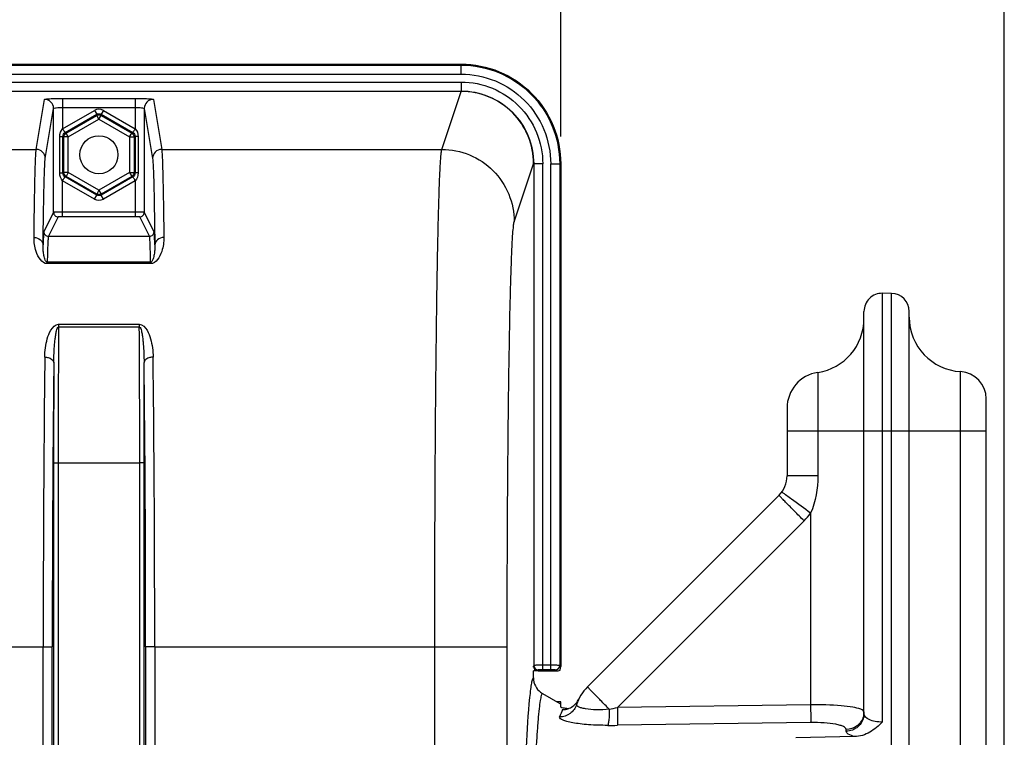
# Model space of a CAD drawing. Units: millimetres. Extents: x 0 to 594, y 0 to 420.
# Drawn here: x 231 to 267, y 327 to 353 of the extents above; entities that cross this region are included whole.
import ezdxf

# ---------------------------------------------------------------- set-up
doc = ezdxf.new("R2010")
doc.units = ezdxf.units.MM
doc.header["$LTSCALE"] = 32.67
doc.layers.get('0').update_dxf_attribs({"linetype": 'CONTINUOUS'})
doc.styles.get("Standard").update_dxf_attribs({"font": 'txt', "width": 0.85})
doc.dimstyles.new('DIMSTYLE_3', dxfattribs={"dimtxt": 3.5, "dimasz": 3.5, "dimexe": 1.5, "dimexo": 1, "dimgap": 0.875, "dimtad": 1, "dimdec": 4, "dimlfac": 3, "dimtxsty": 'STANDARD', "dimblk": '_FILLED', "dimblk1": '_FILLED', "dimblk2": '_FILLED', "dimcen": 0.09, "dimclrt": 5, "dimadec": 0, "dimazin": 0, "dimtp": 0.0001, "dimtm": 0.0001, "dimtfac": 1, "dimtdec": 4, "dimtofl": 0, "dimtmove": 0, "dimatfit": 3, "dimldrblk": '_FILLED', "dimfxl": 1, "dimtolj": 1, "dimarcsym": 0})

# ---------------------------------------------------------------- blocks, each defined once
blk = doc.blocks.new('_FILLED')
at = {"color": 0, "linetype": 'BYBLOCK'}
blk.add_solid([(0, 0), (-1, 0.214), (-1, -0.214)], dxfattribs=at)
blk = doc.blocks.new('*D3')
at = {"color": 2, "linetype": 'CONTINUOUS'}
for p, q in [((180.4, 383.878), (180.4, 388.623)), ((251.067, 348.653), (251.067, 388.623)), ((180.4, 387.123), (215.733, 387.123)), ((251.067, 387.123), (215.733, 387.123))]:
    blk.add_line(p, q, dxfattribs=at)
at = {"color": 2, "linetype": 'CONTINUOUS', "xscale": 3.5, "yscale": 3.5, "zscale": 3.5, "rotation": 180}
blk.add_blockref('_FILLED', (180.4, 387.123), dxfattribs=at)
at = {"color": 2, "linetype": 'CONTINUOUS', "xscale": 3.5, "yscale": 3.5, "zscale": 3.5}
blk.add_blockref('_FILLED', (251.067, 387.123), dxfattribs=at)
at = {"color": 5, "linetype": 'CONTINUOUS', "insert": (214.456, 391.498), "char_height": 3.5, "width": 8.925, "attachment_point": 2, "line_spacing_factor": 0.9}
blk.add_mtext('212', dxfattribs=at)
blk = doc.blocks.new('*D14')
at = {"color": 2, "linetype": 'CONTINUOUS'}
for p, q in [((121.733, 357.617), (121.733, 397.988)), ((267.4, 288.744), (267.4, 397.988)), ((121.733, 396.488), (194.567, 396.488)), ((267.4, 396.488), (194.567, 396.488))]:
    blk.add_line(p, q, dxfattribs=at)
at = {"color": 2, "linetype": 'CONTINUOUS', "xscale": 3.5, "yscale": 3.5, "zscale": 3.5, "rotation": 180}
blk.add_blockref('_FILLED', (121.733, 396.488), dxfattribs=at)
at = {"color": 2, "linetype": 'CONTINUOUS', "xscale": 3.5, "yscale": 3.5, "zscale": 3.5}
blk.add_blockref('_FILLED', (267.4, 396.488), dxfattribs=at)
at = {"color": 5, "linetype": 'CONTINUOUS', "insert": (194.567, 400.863), "char_height": 3.5, "width": 8.925, "attachment_point": 2, "line_spacing_factor": 0.9}
blk.add_mtext('437', dxfattribs=at)

msp = doc.modelspace()

# ---------------------------------------------------------------- linework, layer by layer
at = {"color": 7, "linetype": 'CONTINUOUS'}
for p, q in [((184.064677, 351.321343), (247.40207, 351.321343)), ((216.856026, 350.327186), (247.402014, 350.327186)), ((232.397157, 345.869401), (232.397156, 349.690876)), ((235.736258, 349.690876), (235.736257, 345.869401)), ((250.07255, 347.653355), (250.072551, 329.189922)), ((251.066707, 347.653456), (251.066707, 329.154448)), ((263.245009, 342.882233), (262.911675, 342.888051)), ((262.233374, 327.418764), (262.233374, 342.221486)), ((263.90004, 317.880892), (263.90004, 342.215668)), ((266.733374, 243.435964), (266.733374, 339.007494)), ((259.40004, 338.657784), (259.40004, 336.164316)), ((259.107152, 335.457215), (252.054708, 328.40477)), ((250.066707, 328.656128), (250.066707, 328.98801)), ((250.234682, 328.98801), (250.900269, 328.98801)), ((250.394172, 328.16105), (251.032608, 327.792383)), ((251.066707, 327.851468), (250.934292, 327.849156)), ((251.066707, 327.661628), (251.066707, 327.851434)), ((261.883307, 326.570695), (259.727556, 326.522284))]:
    msp.add_line(p, q, dxfattribs=at)
at = {"color": 9, "linetype": 'CONTINUOUS'}
for p, q in [((184.064677, 351.28549), (247.40207, 351.28549)), ((247.40207, 350.952614), (247.40207, 351.321343)), ((184.064677, 350.952614), (247.40207, 350.952614)), ((216.733374, 350.660507), (247.40207, 350.660507)), ((247.40207, 350.660507), (247.40207, 350.327186)), ((246.690036, 348.183502), (247.400891, 350.317803)), ((231.7574, 348.183507), (232.063836, 350.023756)), ((232.730477, 350.05839), (232.730477, 348.943615)), ((232.730477, 350.05839), (235.402937, 350.05839)), ((235.402937, 350.05839), (235.402937, 348.943615)), ((236.069578, 350.023756), (236.376014, 348.183507)), ((232.090717, 347.850605), (232.397156, 349.690876)), ((232.730477, 348.943615), (233.900097, 349.618895)), ((232.730479, 349.725513), (235.40293, 349.725513)), ((232.820928, 348.803452), (233.983402, 349.474607)), ((233.900097, 349.618895), (233.983402, 349.474607)), ((233.983402, 349.474607), (233.983402, 349.436043)), ((234.233317, 349.618895), (234.150012, 349.474607)), ((234.150012, 349.474607), (234.150012, 349.436043)), ((234.150012, 349.474607), (235.312485, 348.803452)), ((234.233317, 349.618895), (235.402937, 348.943615)), ((235.736258, 349.690876), (236.042697, 347.850605)), ((232.854326, 348.78417), (233.983402, 349.436043)), ((232.937631, 348.639882), (234.066707, 349.291755)), ((234.066707, 349.291755), (233.983402, 349.436043)), ((234.066707, 349.291755), (234.150012, 349.436043)), ((234.066707, 349.291755), (235.195783, 348.639882)), ((234.150012, 349.436043), (235.279088, 348.78417)), ((232.820928, 348.803452), (232.854326, 348.78417)), ((232.937631, 348.639882), (232.854326, 348.78417)), ((235.195783, 348.639882), (235.279088, 348.78417)), ((235.312485, 348.803452), (235.279088, 348.78417)), ((232.623709, 347.316457), (232.623709, 348.659563)), ((232.623709, 348.659563), (232.736934, 348.659563)), ((232.736934, 347.316457), (232.736934, 348.659563)), ((232.736934, 348.659563), (232.771021, 348.639882)), ((232.771021, 347.336137), (232.771021, 348.639882)), ((232.937631, 348.639882), (232.771021, 348.639882)), ((232.937631, 347.336137), (232.937631, 348.639882)), ((235.195783, 348.639882), (235.195783, 347.336137)), ((235.195783, 348.639882), (235.362393, 348.639882)), ((235.39648, 348.659563), (235.362393, 348.639882)), ((235.362393, 348.639882), (235.362393, 347.336137)), ((235.39648, 348.659563), (235.39648, 347.316457)), ((235.509705, 348.659563), (235.39648, 348.659563)), ((235.509705, 348.659563), (235.509705, 347.316457)), ((199.709347, 348.183507), (231.7574, 348.183507)), ((236.376014, 348.183507), (246.690036, 348.183502)), ((249.356289, 345.52047), (250.065543, 347.652582)), ((250.405871, 347.653456), (250.07255, 347.653456)), ((250.405871, 329.03214), (250.405871, 347.653456)), ((250.697978, 329.03214), (250.697978, 347.653456)), ((250.697978, 347.653456), (251.066707, 347.653456)), ((251.030854, 347.653456), (251.030854, 329.190301)), ((232.623709, 347.316457), (232.736934, 347.316457)), ((232.736934, 347.316457), (232.771021, 347.336137)), ((232.937631, 347.336137), (232.771021, 347.336137)), ((232.937631, 347.336137), (232.854326, 347.191849)), ((234.066707, 346.684265), (232.937631, 347.336137)), ((235.195783, 347.336137), (234.066707, 346.684265)), ((235.195783, 347.336137), (235.362393, 347.336137)), ((235.195783, 347.336137), (235.279088, 347.191849)), ((235.39648, 347.316457), (235.362393, 347.336137)), ((235.509705, 347.316457), (235.39648, 347.316457)), ((232.730477, 345.705643), (232.730477, 347.032405)), ((233.900097, 346.357125), (232.730477, 347.032405)), ((232.820928, 347.172567), (232.854326, 347.191849)), ((233.983402, 346.501413), (232.820928, 347.172567)), ((233.983402, 346.539977), (232.854326, 347.191849)), ((235.279088, 347.191849), (234.150012, 346.539977)), ((235.312485, 347.172567), (234.150012, 346.501413)), ((235.402937, 347.032405), (234.233317, 346.357125)), ((235.312485, 347.172567), (235.279088, 347.191849)), ((235.402937, 347.032405), (235.402908, 345.872284)), ((234.066707, 346.684265), (233.983402, 346.539977)), ((234.066707, 346.684265), (234.150012, 346.539977)), ((233.900097, 346.357125), (233.983402, 346.501413)), ((233.983402, 346.501413), (233.983402, 346.539977)), ((234.150012, 346.501413), (234.150012, 346.539977)), ((234.233317, 346.357125), (234.150012, 346.501413)), ((232.397157, 345.869401), (232.038741, 345.152514)), ((235.402908, 345.872284), (232.730477, 345.872284)), ((235.402937, 345.872284), (235.402937, 345.705643)), ((236.094673, 345.152514), (235.736257, 345.869401)), ((232.563817, 345.702759), (232.205403, 344.985876)), ((235.402937, 345.705643), (232.730477, 345.705643)), ((235.928011, 344.985876), (235.569597, 345.702759)), ((232.205403, 344.985876), (235.928011, 344.985876)), ((232.163655, 343.979102), (232.163655, 344.032111)), ((235.969759, 344.03211), (232.163655, 344.03211)), ((235.969759, 343.979102), (235.969759, 344.03211)), ((235.969759, 343.979102), (232.163655, 343.979102)), ((262.911729, 327.110003), (262.911675, 342.888051)), ((263.244961, 317.780914), (263.245009, 342.882233)), ((232.581044, 341.746788), (232.581044, 341.656027)), ((232.581044, 341.746788), (235.55237, 341.746788)), ((232.581044, 341.656027), (235.55237, 341.656027)), ((235.55237, 341.746788), (235.55237, 341.656023)), ((260.533374, 339.976032), (260.533374, 336.164316)), ((265.788886, 317.973058), (265.788929, 340.005949)), ((259.40004, 337.821343), (266.733374, 337.821343)), ((232.397182, 336.65254), (232.397182, 298.277705)), ((232.397182, 336.65254), (232.563823, 336.65254)), ((232.563823, 336.652258), (232.563823, 298.277705)), ((232.563823, 336.652258), (235.569591, 336.652258)), ((235.736232, 336.65254), (235.569591, 336.65254)), ((235.569591, 298.277705), (235.569591, 336.652258)), ((235.736232, 298.277734), (235.736232, 336.65254)), ((260.533374, 336.164316), (259.40004, 336.164316)), ((260.268099, 334.797837), (260.268278, 327.743187)), ((260.026686, 334.5144), (253.153464, 327.641227)), ((199.452456, 329.874978), (232.014291, 329.874978)), ((232.014291, 329.875274), (232.347574, 329.875274)), ((232.014291, 298.228097), (232.014291, 329.874978)), ((232.347574, 298.2281), (232.347574, 329.875274)), ((235.78584, 329.875274), (235.78584, 298.228105)), ((236.119123, 329.875274), (235.78584, 329.875274)), ((236.119123, 329.874978), (236.119123, 298.228097)), ((236.119123, 329.874978), (246.430878, 329.874895)), ((246.430878, 329.875274), (249.097139, 329.875274)), ((246.430878, 304.388897), (246.430878, 329.874895)), ((249.097139, 298.844483), (249.097139, 329.875274)), ((250.068149, 329.163487), (250.066707, 329.163487)), ((250.072551, 329.189922), (250.068149, 329.163487)), ((250.697978, 329.198578), (250.405871, 329.198578)), ((251.066707, 329.154448), (251.030854, 329.190301)), ((250.239211, 329.023482), (250.234682, 328.996287)), ((250.697978, 329.03214), (250.405871, 329.03214)), ((250.900269, 328.98801), (250.864416, 329.023863)), ((260.268278, 327.743187), (253.153464, 327.641227)), ((260.268278, 327.089517), (253.153513, 326.987283)), ((261.578342, 326.769868), (261.578342, 326.8312))]:
    msp.add_line(p, q, dxfattribs=at)
at = {"color": 7, "linetype": 'CONTINUOUS'}
msp.add_circle((234.066707, 347.98801), 0.7, dxfattribs=at)
at = {"color": 9, "linetype": 'CONTINUOUS'}
for centre, radius, start, end in [((232.063978, 349.690577), 0.333179, 0.0520474, 90.0243466), ((236.069436, 349.690577), 0.333179, 89.9756544, 179.9479516), ((234.066707, 349.330333), 0.333206, 59.9987456, 120.0012544), ((231.757538, 347.850303), 0.333179, 0.0520484, 90.0243457), ((236.375876, 347.850303), 0.333179, 89.975655, 179.947951), ((234.066707, 346.645686), 0.333206, 239.9987456, 300.0012544), ((232.563787, 345.869389), 0.16663, 179.9960411, 270.0105043), ((235.569627, 345.869389), 0.16663, 269.9894957, 0.0039589), ((232.205371, 345.152503), 0.16663, 179.9960406, 270.0105048), ((235.928043, 345.152503), 0.16663, 269.9894957, 0.0039589), ((924.394895, 336.773105), 691.831083, 179.59560491, 180.010008314), ((-482.96621, 336.681196), 718.535801, 359.997692465, 0.396694291), ((1172.248369, 330.03917), 940.234093, 179.360338426, 180.010005522), ((-612.599214, 330.542035), 848.718599, 359.954967968, 0.674688108), ((1138.681617, 330.036353), 906.334057, 179.348488254, 180.010182973), ((971.941177, 336.699078), 739.543996, 179.71775938, 180.003605569), ((-582.349975, 330.529973), 818.136078, 359.954150043, 0.687178725), ((-518.587427, 336.663141), 754.323659, 359.999194758, 0.27944027), ((258.376195, 336.164711), 2.334019, 315.0031343, 324.1524244), ((250.23914, 329.190071), 0.16659, 180.0520484, 270.0243456), ((250.863916, 329.190801), 0.166939, 270.1715025, 359.8284975), ((250.234718, 329.162672), 0.166385, 202.9583115, 269.9875303), ((253.1922, 326.575224), 2.2808, 154.2995059, 161.556325), ((249.178337, 346.227369), 19.00649, 281.158514, 282.0722562), ((261.604533, 327.419041), 0.628841, 352.3191382, 359.9743556), ((252.857424, 347.412107), 20.42697, 269.8322949, 270.8305344)]:
    msp.add_arc(centre, radius, start, end, dxfattribs=at)
at = {"color": 7, "linetype": 'CONTINUOUS'}
for centre, radius, start, end in [((262.90004, 342.221486), 0.666667, 89, 180), ((263.233374, 342.215668), 0.666667, 0, 89), ((260.233374, 341.953404), 2, 278.6269266, 359.9999999), ((265.90004, 342.00286), 2, 180, 266.8152615), ((260.733374, 338.657784), 1.333333, 98.6269266, 180), ((265.733374, 339.007494), 1, 0, 86.8152615), ((258.40004, 336.164316), 1, 315.0004186, 360), ((250.727893, 328.738557), 0.667003, 180.0132553, 187.1063238), ((250.727491, 328.7383), 0.666573, 187.0886643, 239.9967814), ((253.233374, 327.226413), 1.666667, 135.0075213, 161.7924686), ((251.124405, 328.236195), 0.671582, 327.0954824, 334.3987298), ((251.127385, 328.229267), 0.664706, 288.5224211, 292.0082765)]:
    msp.add_arc(centre, radius, start, end, dxfattribs=at)
for major_axis, start_param, end_param in [((0.185637, 0.043715), -2.122177485, -1.33814885), ((0.043715, 0.185637), -1.803443804, -1.019415168)]:
    msp.add_ellipse((250.983259, 329.071457), major_axis=major_axis, ratio=0.382902546, start_param=start_param, end_param=end_param, dxfattribs=at)
for points, knots in [([(247.40207, 351.321343), (247.879048, 351.321343), (248.84346, 351.130151), (250.061895, 350.31323), (250.876371, 349.093787), (251.066707, 348.130024), (251.066707, 347.653456)], [0, 0, 0, 0, 0.25006966, 0.500151797, 0.75014492, 1, 1, 1, 1]), ([(250.234682, 328.996287), (250.221949, 328.995621), (250.166066, 328.992726), (250.110144, 328.990513), (250.06695, 328.989451)], [0, 0, 0, 0, 0.227868912, 1, 1, 1, 1]), ([(251.07212, 327.652327), (251.070561, 327.65367), (251.067949, 327.656345), (251.066707, 327.660014), (251.066707, 327.661628)], [0, 0, 0, 0, 0.560451041, 1, 1, 1, 1]), ([(251.337415, 327.600058), (251.277055, 327.605704), (251.190957, 327.619804), (251.094742, 327.632837), (251.07212, 327.652327)], [0, 0, 0, 0, 0.669989493, 1, 1, 1, 1]), ([(262.911729, 327.110003), (262.774697, 326.967254), (262.475489, 326.701738), (262.080258, 326.575104), (261.883307, 326.570695)], [0, 0, 0, 0, 0.5011096, 1, 1, 1, 1])]:
    msp.add_open_spline(points, degree=3, knots=knots, dxfattribs=at)
at = {"color": 9, "linetype": 'CONTINUOUS'}
for points, knots in [([(247.40207, 351.28549), (247.874257, 351.285465), (248.828971, 351.096367), (250.03524, 350.287656), (250.84229, 349.080348), (251.030829, 348.125657), (251.030854, 347.653456)], [0, 0, 0, 0, 0.250002701, 0.49999478, 0.749989936, 1, 1, 1, 1]), ([(247.40207, 350.952614), (247.830961, 350.952563), (248.698131, 350.780806), (249.793775, 350.046191), (250.526732, 348.94951), (250.697926, 348.082361), (250.697978, 347.653456)], [0, 0, 0, 0, 0.25000189, 0.499994157, 0.749989893, 1, 1, 1, 1]), ([(247.40207, 350.660507), (247.792976, 350.660519), (248.583358, 350.503929), (249.581834, 349.834251), (250.249869, 348.834735), (250.405863, 348.044375), (250.405871, 347.653456)], [0, 0, 0, 0, 0.250005167, 0.499993843, 0.749986267, 1, 1, 1, 1]), ([(247.402014, 350.327186), (247.74958, 350.327183), (248.452347, 350.188001), (249.340056, 349.592441), (249.93394, 348.703681), (250.072544, 348.000935), (250.07255, 347.653355)], [0, 0, 0, 0, 0.250004158, 0.49999275, 0.749985516, 1, 1, 1, 1]), ([(250.068149, 347.653456), (250.068144, 348.000464), (249.929703, 348.702006), (249.336917, 349.589328), (248.450635, 350.183786), (247.749066, 350.322777), (247.40207, 350.322785)], [0, 0, 0, 0, 0.25002288, 0.500006046, 0.749985748, 1, 1, 1, 1]), ([(232.063836, 350.023756), (232.064715, 350.028802), (232.088858, 350.031774), (232.121658, 350.039026), (232.185918, 350.043619), (232.26655, 350.048949), (232.366505, 350.052944), (232.522804, 350.057244), (232.645823, 350.05839), (232.730477, 350.05839)], [0, 0, 0, 0, 0.022956584, 0.081354948, 0.174255953, 0.298387155, 0.449024112, 0.620586047, 1, 1, 1, 1]), ([(235.402937, 350.05839), (235.487591, 350.058389), (235.61061, 350.057245), (235.766911, 350.052944), (235.866866, 350.048949), (235.947496, 350.04362), (236.011758, 350.039025), (236.044554, 350.031775), (236.068701, 350.028802), (236.069578, 350.023756)], [0, 0, 0, 0, 0.379412971, 0.550980381, 0.701616797, 0.825744385, 0.918645372, 0.977045196, 1, 1, 1, 1]), ([(232.397156, 349.690872), (232.397976, 349.700581), (232.444811, 349.706882), (232.502885, 349.718364), (232.611226, 349.723659), (232.688061, 349.725513), (232.730479, 349.725513)], [0, 0, 0, 0, 0.086572415, 0.303124342, 0.623130662, 1, 1, 1, 1]), ([(235.40293, 349.725514), (235.445347, 349.725513), (235.522183, 349.723659), (235.630528, 349.718367), (235.688599, 349.706879), (235.735439, 349.700582), (235.736258, 349.690872)], [0, 0, 0, 0, 0.376865338, 0.696873747, 0.913426915, 1, 1, 1, 1]), ([(232.730478, 348.943615), (232.741507, 348.925851), (232.762295, 348.893568), (232.788207, 348.848012), (232.80938, 348.823722), (232.816293, 348.804206), (232.820928, 348.803452)], [0, 0, 0, 0, 0.375848724, 0.697368934, 0.915584886, 1, 1, 1, 1]), ([(235.402936, 348.943615), (235.39179, 348.925928), (235.370856, 348.893464), (235.34461, 348.849093), (235.323373, 348.822888), (235.316647, 348.805587), (235.312487, 348.803453)], [0, 0, 0, 0, 0.375925704, 0.697580756, 0.9159198, 1, 1, 1, 1]), ([(231.676111, 344.941259), (231.681457, 345.37387), (231.691765, 346.134715), (231.711414, 347.11282), (231.727364, 347.724537), (231.744365, 348.044277), (231.751444, 348.147068), (231.7574, 348.183507)], [0, 0, 0, 0, 0.40013327, 0.703697351, 0.904900227, 0.965852348, 1, 1, 1, 1]), ([(236.376014, 348.183507), (236.38197, 348.147068), (236.389049, 348.044277), (236.40605, 347.724537), (236.422, 347.11282), (236.441649, 346.134715), (236.451957, 345.37387), (236.457303, 344.941259)], [0, 0, 0, 0, 0.034147648, 0.095099756, 0.296302627, 0.599866714, 1, 1, 1, 1]), ([(246.430878, 329.874895), (246.430878, 331.027984), (246.434033, 333.292669), (246.448153, 336.587641), (246.471012, 339.641437), (246.501784, 342.344418), (246.534325, 344.332063), (246.5649, 345.675094), (246.587154, 346.475001), (246.611077, 347.125203), (246.633017, 347.621088), (246.659484, 347.955695), (246.674053, 348.127336), (246.690035, 348.183502)], [0, 0, 0, 0, 0.188888686, 0.370980402, 0.539757432, 0.689146909, 0.81378803, 0.865392929, 0.909212555, 0.944858239, 0.972009729, 0.99043418, 1, 1, 1, 1]), ([(246.690029, 348.183482), (247.036674, 348.183165), (247.737306, 348.044092), (248.62303, 347.451481), (249.216612, 346.566824), (249.355973, 345.866725), (249.356289, 345.52047)], [0, 0, 0, 0, 0.250128199, 0.500198922, 0.750153177, 1, 1, 1, 1]), ([(232.009431, 344.667338), (232.014777, 345.092064), (232.025086, 345.839051), (232.044731, 346.799344), (232.060685, 347.399947), (232.077681, 347.713884), (232.084765, 347.814829), (232.090717, 347.850605)], [0, 0, 0, 0, 0.40011394, 0.703669487, 0.904877219, 0.965836539, 1, 1, 1, 1]), ([(236.042697, 347.850605), (236.048648, 347.814829), (236.055733, 347.713884), (236.072729, 347.399947), (236.088683, 346.799344), (236.108328, 345.839051), (236.118637, 345.092064), (236.123983, 344.667338)], [0, 0, 0, 0, 0.034163469, 0.095122782, 0.296330512, 0.599886062, 1, 1, 1, 1]), ([(232.730478, 347.032405), (232.741624, 347.050091), (232.762558, 347.082555), (232.788804, 347.126927), (232.810041, 347.153131), (232.816767, 347.170433), (232.820927, 347.172566)], [0, 0, 0, 0, 0.375925705, 0.697580757, 0.915919802, 1, 1, 1, 1]), ([(235.402936, 347.032405), (235.391907, 347.050168), (235.371119, 347.082451), (235.345207, 347.128008), (235.324034, 347.152297), (235.317121, 347.171813), (235.312485, 347.172567)], [0, 0, 0, 0, 0.375848724, 0.697368935, 0.915584887, 1, 1, 1, 1]), ([(232.730477, 345.872284), (232.688211, 345.872284), (232.610109, 345.871986), (232.517806, 345.872053), (232.458132, 345.870644), (232.426763, 345.871642), (232.409073, 345.868481), (232.398793, 345.871034), (232.397157, 345.869401)], [0, 0, 0, 0, 0.380370741, 0.703657461, 0.828143746, 0.921179083, 0.979198516, 1, 1, 1, 1]), ([(235.736257, 345.869401), (235.734628, 345.871029), (235.724376, 345.868484), (235.706734, 345.871638), (235.675424, 345.870643), (235.615785, 345.872052), (235.523423, 345.871986), (235.445245, 345.872284), (235.402908, 345.872285)], [0, 0, 0, 0, 0.020731993, 0.078577676, 0.171400719, 0.295713545, 0.619031888, 1, 1, 1, 1]), ([(232.730477, 345.705643), (232.709323, 345.705643), (232.670911, 345.704589), (232.617272, 345.707331), (232.587752, 345.700048), (232.565782, 345.706681), (232.563817, 345.702759)], [0, 0, 0, 0, 0.38064713, 0.703690396, 0.921064674, 1, 1, 1, 1]), ([(235.569597, 345.702759), (235.567637, 345.706672), (235.545701, 345.700053), (235.516195, 345.707333), (235.462541, 345.704587), (235.424105, 345.705643), (235.402937, 345.705643)], [0, 0, 0, 0, 0.078735836, 0.295853079, 0.619104769, 1, 1, 1, 1]), ([(249.097139, 329.875274), (249.097139, 330.86063), (249.100295, 332.795885), (249.114415, 335.611546), (249.137275, 338.2211), (249.168046, 340.530858), (249.20059, 342.229339), (249.231157, 343.376953), (249.253425, 344.060519), (249.277311, 344.616086), (249.299344, 345.04004), (249.325637, 345.325775), (249.340468, 345.472924), (249.356289, 345.52047)], [0, 0, 0, 0, 0.188871269, 0.37094571, 0.539706674, 0.689082832, 0.81371571, 0.865319422, 0.909140368, 0.94479109, 0.971952884, 0.990395282, 1, 1, 1, 1]), ([(232.038741, 345.152514), (232.032446, 345.139901), (232.031164, 345.092282), (232.021252, 344.998872), (232.01615, 344.850112), (232.011543, 344.734177), (232.009431, 344.667338)], [0, 0, 0, 0, 0.086943977, 0.282853627, 0.587569521, 1, 1, 1, 1]), ([(236.123983, 344.667338), (236.121871, 344.734177), (236.117264, 344.850112), (236.112162, 344.998872), (236.10225, 345.092282), (236.100968, 345.139901), (236.094673, 345.152514)], [0, 0, 0, 0, 0.412430487, 0.717146388, 0.913056014, 1, 1, 1, 1]), ([(232.163655, 343.979102), (231.960878, 343.976278), (231.764245, 344.330628), (231.688365, 344.680177), (231.675066, 344.856678), (231.676111, 344.941259)], [0, 0, 0, 0, 0.539183759, 0.775105351, 1, 1, 1, 1]), ([(231.676111, 344.941215), (231.758968, 344.940877), (231.921557, 344.894893), (232.00898, 344.739576), (232.009431, 344.667332)], [0, 0, 0, 0, 0.534213456, 1, 1, 1, 1]), ([(232.205403, 344.985876), (232.201654, 344.978467), (232.199282, 344.952142), (232.19326, 344.900976), (232.188847, 344.821489), (232.180855, 344.662078), (232.172351, 344.395746), (232.166588, 344.165041), (232.163655, 344.03211)], [0, 0, 0, 0, 0.026079832, 0.08057896, 0.163611121, 0.275072899, 0.582419265, 1, 1, 1, 1]), ([(235.969759, 344.03211), (235.966826, 344.165041), (235.961063, 344.395746), (235.952559, 344.662078), (235.944567, 344.821489), (235.940154, 344.900976), (235.934132, 344.952142), (235.93176, 344.978467), (235.928011, 344.985876)], [0, 0, 0, 0, 0.417580734, 0.724927088, 0.836388882, 0.919421046, 0.973920169, 1, 1, 1, 1]), ([(236.457303, 344.941259), (236.45835, 344.856654), (236.445039, 344.680131), (236.369137, 344.330384), (236.172499, 343.977136), (235.969759, 343.979102)], [0, 0, 0, 0, 0.224956116, 0.460946515, 1, 1, 1, 1]), ([(236.457303, 344.941259), (236.374438, 344.94092), (236.211833, 344.894929), (236.12442, 344.739581), (236.123983, 344.667332)], [0, 0, 0, 0, 0.534217029, 1, 1, 1, 1]), ([(232.163655, 344.032108), (232.127797, 344.035104), (232.08678, 344.108196), (232.052033, 344.218653), (232.025419, 344.358431), (232.010551, 344.5154), (232.008368, 344.617843), (232.009431, 344.667332)], [0, 0, 0, 0, 0.160300674, 0.294247824, 0.544867657, 0.779480847, 1, 1, 1, 1]), ([(236.123983, 344.667332), (236.125046, 344.617867), (236.122868, 344.515421), (236.108005, 344.358799), (236.081462, 344.218216), (236.046655, 344.10973), (236.005835, 344.031528), (235.969759, 344.032108)], [0, 0, 0, 0, 0.220416737, 0.454914231, 0.705399706, 0.839257595, 1, 1, 1, 1]), ([(232.072871, 340.535914), (232.075653, 340.763185), (232.121197, 341.112051), (232.269066, 341.53297), (232.460568, 341.746843), (232.581044, 341.746788)], [0, 0, 0, 0, 0.492641885, 0.738870615, 1, 1, 1, 1]), ([(232.406154, 340.342084), (232.40698, 340.455476), (232.412435, 340.681122), (232.429208, 340.961682), (232.450686, 341.184422), (232.472126, 341.347608), (232.497419, 341.488531), (232.52705, 341.584912), (232.553285, 341.655638), (232.581044, 341.656021)], [0, 0, 0, 0, 0.253624907, 0.504570195, 0.629040995, 0.7528728, 0.876192407, 0.937907214, 1, 1, 1, 1]), ([(235.55237, 341.746788), (235.672943, 341.74963), (235.864478, 341.531537), (236.012247, 341.112522), (236.057757, 340.763093), (236.060543, 340.535914)], [0, 0, 0, 0, 0.26141818, 0.50755041, 1, 1, 1, 1]), ([(235.55237, 341.656021), (235.579216, 341.649456), (235.606453, 341.587846), (235.635847, 341.48729), (235.661272, 341.34843), (235.682694, 341.184524), (235.704198, 340.961943), (235.720975, 340.681189), (235.726433, 340.455509), (235.72726, 340.342084)], [0, 0, 0, 0, 0.061817083, 0.123530649, 0.24689368, 0.370763806, 0.495273045, 0.746296139, 1, 1, 1, 1]), ([(232.072871, 340.535914), (232.115288, 340.535564), (232.241507, 340.524332), (232.403931, 340.433112), (232.406153, 340.342084)], [0, 0, 0, 0, 0.317803688, 1, 1, 1, 1]), ([(236.060543, 340.535895), (236.018129, 340.535544), (235.891913, 340.524312), (235.729499, 340.43311), (235.727261, 340.342084)], [0, 0, 0, 0, 0.317794944, 1, 1, 1, 1]), ([(260.026686, 334.5144), (259.907634, 334.633489), (259.735253, 334.80666), (259.517072, 335.027792), (259.379113, 335.168369), (259.267252, 335.283977), (259.190333, 335.363307), (259.14733, 335.410607), (259.12349, 335.434476), (259.116104, 335.447399), (259.105601, 335.455663), (259.107147, 335.457209)], [0, 0, 0, 0, 0.383497059, 0.556399036, 0.707650891, 0.831654862, 0.923893231, 0.956833832, 0.980598511, 0.99502055, 1, 1, 1, 1]), ([(259.218841, 335.570716), (259.216672, 335.572555), (259.215141, 335.574813), (259.210105, 335.577975), (259.210687, 335.57878)], [0, 0, 0, 0, 0.741276771, 1, 1, 1, 1]), ([(260.268278, 334.798065), (260.033821, 334.967468), (259.686122, 335.227374), (259.329559, 335.476846), (259.218841, 335.570716)], [0, 0, 0, 0, 0.665856464, 1, 1, 1, 1]), ([(250.405871, 329.198578), (250.363599, 329.198578), (250.285591, 329.198042), (250.192961, 329.197101), (250.133776, 329.194573), (250.10153, 329.194495), (250.085419, 329.190701), (250.073296, 329.192174), (250.072551, 329.189921)], [0, 0, 0, 0, 0.38006662, 0.703074024, 0.827478654, 0.920509336, 0.978661201, 1, 1, 1, 1]), ([(251.030854, 329.190301), (251.021823, 329.194815), (250.98538, 329.191622), (250.917217, 329.198201), (250.815501, 329.197625), (250.739191, 329.198579), (250.697978, 329.198578)], [0, 0, 0, 0, 0.090924488, 0.310788104, 0.628831584, 1, 1, 1, 1]), ([(250.405871, 329.03214), (250.384724, 329.03214), (250.34657, 329.031125), (250.291937, 329.031766), (250.264264, 329.025013), (250.239934, 329.027931), (250.239211, 329.023482)], [0, 0, 0, 0, 0.379395718, 0.70183102, 0.919121702, 1, 1, 1, 1]), ([(250.864416, 329.023863), (250.86079, 329.027488), (250.840935, 329.026205), (250.808101, 329.03121), (250.756592, 329.031401), (250.718594, 329.03214), (250.697978, 329.03214)], [0, 0, 0, 0, 0.092164468, 0.311905507, 0.629437562, 1, 1, 1, 1]), ([(250.06089, 328.738403), (250.040326, 328.730164), (250.015749, 328.651228), (249.982951, 328.518615), (249.95079, 328.288641), (249.931112, 328.112831), (249.920913, 328.010372)], [0, 0, 0, 0, 0.088957874, 0.282912907, 0.586525367, 1, 1, 1, 1]), ([(250.394172, 328.16105), (250.384806, 328.157255), (250.368104, 328.130911), (250.338317, 328.045858), (250.30498, 327.863367), (250.266728, 327.565152), (250.228288, 327.154002), (250.189493, 326.633747), (250.150965, 326.004121), (250.11289, 325.266541), (250.060026, 324.071297), (249.997662, 322.321306), (249.929318, 319.927681), (249.86532, 317.160413), (249.827748, 315.193772), (249.809556, 314.152385)], [0, 0, 0, 0, 0.002159697, 0.006071337, 0.01970244, 0.041222408, 0.070612786, 0.107813419, 0.152761794, 0.205402472, 0.265657258, 0.408445345, 0.579629592, 0.777409089, 1, 1, 1, 1]), ([(252.85655, 327.580186), (252.750333, 327.686768), (252.597612, 327.840613), (252.405432, 328.035946), (252.286277, 328.157744), (252.190483, 328.257075), (252.125048, 328.324916), (252.088587, 328.365197), (252.068555, 328.38554), (252.062217, 328.396479), (252.053549, 328.403612), (252.054862, 328.404925)], [0, 0, 0, 0, 0.392377211, 0.56519859, 0.714727233, 0.836289494, 0.926144143, 0.958136057, 0.981184889, 0.995158241, 1, 1, 1, 1]), ([(249.920913, 328.010372), (249.860429, 327.402728), (249.77164, 325.825878), (249.658636, 322.947262), (249.555259, 319.072723), (249.497185, 316.165577), (249.469149, 314.560637)], [0, 0, 0, 0, 0.136112671, 0.351861376, 0.642205384, 1, 1, 1, 1]), ([(251.650191, 327.747294), (251.608347, 327.62008), (251.438605, 327.385717), (251.163438, 327.2981), (251.028553, 327.296805)], [0, 0, 0, 0, 0.49819117, 1, 1, 1, 1]), ([(252.856557, 327.580179), (252.697481, 327.560785), (252.400932, 327.549322), (252.060422, 327.576952), (251.836393, 327.625797), (251.729984, 327.655564), (251.639038, 327.713088), (251.650184, 327.747193)], [0, 0, 0, 0, 0.383090125, 0.703422011, 0.824592362, 0.914228366, 1, 1, 1, 1]), ([(262.1142, 327.581046), (262.02283, 327.616821), (261.783233, 327.665984), (261.168394, 327.736202), (260.645321, 327.746772), (260.268278, 327.743187)], [0, 0, 0, 0, 0.158373103, 0.391424661, 1, 1, 1, 1]), ([(260.268278, 327.743187), (260.270295, 327.602302), (260.270063, 327.384562), (260.273886, 327.166316), (260.268278, 327.089517)], [0, 0, 0, 0, 0.646615963, 1, 1, 1, 1]), ([(252.85655, 327.580179), (252.854905, 327.451157), (252.849518, 327.27603), (252.823368, 327.079168), (252.809948, 327.007941), (252.797634, 326.985225)], [0, 0, 0, 0, 0.645468737, 0.870739339, 1, 1, 1, 1]), ([(253.153513, 327.641228), (253.155537, 327.500161), (253.15526, 327.282333), (253.159186, 327.063985), (253.153514, 326.98728)], [0, 0, 0, 0, 0.647174475, 1, 1, 1, 1]), ([(262.233374, 327.480949), (262.233369, 327.487659), (262.224714, 327.522836), (262.190886, 327.543906), (262.166014, 327.557399)], [0, 0, 0, 0, 0.191679649, 1, 1, 1, 1]), ([(262.911729, 327.109954), (262.821351, 327.105842), (262.649965, 327.118146), (262.404335, 327.184414), (262.233381, 327.322436), (262.233374, 327.41876)], [0, 0, 0, 0, 0.342668301, 0.635165174, 1, 1, 1, 1]), ([(252.797634, 326.985224), (252.562872, 326.985933), (252.223431, 326.995722), (251.792975, 327.036814), (251.527606, 327.074031), (251.303577, 327.124377), (251.150216, 327.16811), (251.0121, 327.247678), (251.028553, 327.296805)], [0, 0, 0, 0, 0.383259481, 0.554552663, 0.703701111, 0.825312199, 0.915419124, 1, 1, 1, 1]), ([(261.578342, 326.8312), (261.578287, 326.880063), (261.482657, 326.94661), (261.350719, 326.991712), (261.112056, 327.047731), (260.74853, 327.084528), (260.436598, 327.091927), (260.268278, 327.089517)], [0, 0, 0, 0, 0.106605604, 0.200037678, 0.321207837, 0.632731551, 1, 1, 1, 1]), ([(262.227732, 327.334994), (262.2075, 327.184638), (262.047707, 326.887576), (261.732637, 326.77249), (261.578342, 326.769868)], [0, 0, 0, 0, 0.49574109, 1, 1, 1, 1]), ([(262.211083, 327.314595), (262.174764, 327.180576), (262.005373, 326.929216), (261.719245, 326.833598), (261.578342, 326.8312)], [0, 0, 0, 0, 0.496299283, 1, 1, 1, 1]), ([(261.883304, 326.570695), (261.804682, 326.593159), (261.690399, 326.626297), (261.578352, 326.726138), (261.578342, 326.769868)], [0, 0, 0, 0, 0.651546524, 1, 1, 1, 1])]:
    msp.add_open_spline(points, degree=3, knots=knots, dxfattribs=at)
for points in [[(233.983402, 349.474607), (234.031487, 349.502394), (234.101927, 349.502395), (234.150012, 349.474607)], [(233.983402, 349.436043), (234.031509, 349.463792), (234.101905, 349.463792), (234.150012, 349.436043)], [(232.623709, 348.659563), (232.62371, 348.760677), (232.655938, 348.875172), (232.730477, 348.943495)], [(232.736934, 348.659563), (232.736913, 348.7151), (232.772837, 348.775673), (232.820927, 348.803453)], [(232.771021, 348.639882), (232.771043, 348.695419), (232.806241, 348.756383), (232.854326, 348.78417)], [(235.279088, 348.78417), (235.327173, 348.756383), (235.362371, 348.695419), (235.362393, 348.639882)], [(235.312487, 348.803453), (235.360576, 348.775672), (235.396504, 348.7151), (235.39648, 348.659563)], [(235.402937, 348.943495), (235.477471, 348.875167), (235.50971, 348.760677), (235.509705, 348.659563)], [(232.730477, 347.032525), (232.655943, 347.100853), (232.623704, 347.215343), (232.623709, 347.316457)], [(232.820927, 347.172566), (232.772838, 347.200348), (232.73691, 347.26092), (232.736934, 347.316457)], [(232.854326, 347.191849), (232.806241, 347.219636), (232.771043, 347.280601), (232.771021, 347.336137)], [(235.362393, 347.336137), (235.362371, 347.280601), (235.327173, 347.219636), (235.279088, 347.191849)], [(235.39648, 347.316457), (235.396501, 347.26092), (235.360577, 347.200346), (235.312487, 347.172566)], [(235.509705, 347.316457), (235.509703, 347.215343), (235.477477, 347.100847), (235.402937, 347.032525)], [(234.150012, 346.539977), (234.101905, 346.512227), (234.031509, 346.512227), (233.983402, 346.539977)], [(234.150012, 346.501413), (234.101927, 346.473625), (234.031487, 346.473625), (233.983402, 346.501413)], [(260.533374, 336.164316), (260.533426, 335.700226), (260.452993, 335.22322), (260.268099, 334.797552)], [(250.081513, 329.097772), (250.072767, 329.118344), (250.068138, 329.141134), (250.068149, 329.163487)], [(262.166014, 327.557399), (262.149326, 327.566452), (262.131879, 327.574125), (262.1142, 327.581046)], [(262.233374, 327.480949), (262.233374, 327.425002), (262.225717, 327.368594), (262.211083, 327.314595)]]:
    msp.add_open_spline(points, degree=3, dxfattribs=at)
at = {"color": 7, "linetype": 'CONTINUOUS'}
for points in [[(251.376477, 327.612998), (251.501609, 327.663586), (251.614958, 327.758026), (251.68825, 327.871365)], [(251.137032, 327.564331), (251.205181, 327.565396), (251.27392, 327.577337), (251.338546, 327.598993)]]:
    msp.add_open_spline(points, degree=3, dxfattribs=at)

# ---------------------------------------------------------------- dimensions: what is measured, and where the dimension line sits
at = {"color": 2, "linetype": 'CONTINUOUS'}
for base, p1, p2, picture, middle in [((267.40004, 396.488362), (121.733374, 356.617295), (267.40004, 287.744324), '*D14', (194.566705, 396.488362)), ((251.066707, 387.122683), (180.40004, 382.877656), (251.066707, 347.653456), '*D3', (214.455517, 387.122683))]:
    dim = msp.add_linear_dim(base=base, p1=p1, p2=p2, dimstyle='DIMSTYLE_3', dxfattribs=at)
    dim.commit()
    dim.dimension.update_dxf_attribs({"geometry": picture, "text_midpoint": middle, "dimtype": 160})

doc.saveas('drawing.dxf')
